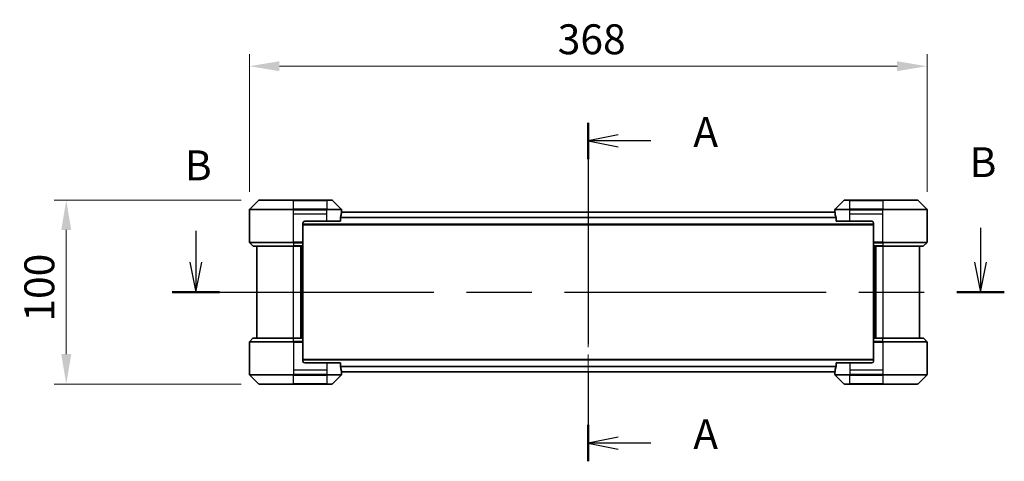
# Model space of a CAD drawing. Units: millimetres. Extents: x 0 to 10422, y 0 to 1827.
# Drawn here: x 2951 to 3485, y 775 to 1015 of the extents above; entities that cross this region are included whole.
import ezdxf

# ---------------------------------------------------------------- set-up
doc = ezdxf.new("R2010")
doc.units = ezdxf.units.MM
doc.header["$LTSCALE"] = 5.5
doc.linetypes.add('CHAIN', pattern=[0.3543, 0.2362, -0.0295, 0.0591, -0.0295])
doc.layers.get('Defpoints').update_dxf_attribs({"lineweight": 25})
for name, color, linetype, lineweight in [('Centerline (ISO)', 131, 'Continuous', 18), ('Dimension (ISO)', 7, 'Continuous', 18), ('Dimension (ISO) @ 1', 7, 'Continuous', 18), ('Section Line (ISO)', 7, 'CHAIN', 25), ('Visible (ISO)', 7, 'Continuous', 35), ('Visible Narrow (ISO)', 7, 'Continuous', 25)]:
    doc.layers.add(name, color=color, linetype=linetype, lineweight=lineweight)
doc.styles.add('Note Text (TK)', font='MS PGothic.ttf')
doc.dimstyles.new('Default - Method 1b (TK)', dxfattribs={"dimscale": 5.5, "dimtxt": 2.5, "dimasz": 2.5, "dimexe": 1, "dimexo": 1.5, "dimgap": 1, "dimtad": 1, "dimrnd": 1e-08, "dimdsep": 46, "dimtxsty": 'Note Text (TK)', "dimcen": 0.09, "dimdle": 5, "dimclrd": 100, "dimclre": 100, "dimclrt": 7, "dimadec": 1, "dimazin": 1, "dimtfac": 1, "dimtmove": 0, "dimatfit": 3, "dimfxl": 1, "dimtolj": 1, "dimlwd": -1, "dimlwe": -1, "dimarcsym": 0})

# ---------------------------------------------------------------- blocks, each defined once
blk = doc.blocks.new('2dTransSection81')
at = {"layer": 'Section Line (ISO)', "linetype": 'CHAIN', "ltscale": 14.262389}
blk.add_line((183.552, 155.607), (183.552, 127.288), dxfattribs=at)
at = {"layer": 'Section Line (ISO)', "linetype": 'Continuous', "lineweight": 50}
for p, q in [((183.552, 155.607), (183.552, 152.553)), ((183.552, 130.341), (183.552, 127.288))]:
    blk.add_line(p, q, dxfattribs=at)
at = {"layer": 'Section Line (ISO)', "linetype": 'Continuous'}
for p, q in [((186.052, 154.58), (183.552, 154.08)), ((186.052, 154.08), (183.552, 154.08)), ((183.552, 154.08), (186.052, 153.58)), ((188.78, 154.08), (186.052, 154.08)), ((186.052, 129.314), (183.552, 128.814)), ((186.052, 128.814), (183.552, 128.814)), ((183.552, 128.814), (186.052, 128.314)), ((188.78, 128.814), (186.052, 128.814))]:
    blk.add_line(p, q, dxfattribs=at)
at = {"layer": 'Section Line (ISO)', "char_height": 2.5, "attachment_point": 7, "style": 'Note Text (TK)'}
for insert in [(192.328, 152.794), (192.328, 127.528)]:
    blk.add_mtext('A', dxfattribs=dict(at, insert=insert))
blk = doc.blocks.new('2dTransSection82')
at = {"layer": 'Section Line (ISO)', "linetype": 'Continuous'}
for p, q in [((150.769, 146.553), (150.769, 143.943)), ((216.337, 146.821), (216.337, 143.943)), ((150.269, 143.943), (150.769, 141.443)), ((150.769, 143.943), (150.769, 141.443)), ((150.769, 141.443), (151.269, 143.943)), ((215.837, 143.943), (216.337, 141.443)), ((216.337, 143.943), (216.337, 141.443)), ((216.337, 141.443), (216.837, 143.943))]:
    blk.add_line(p, q, dxfattribs=at)
at = {"layer": 'Section Line (ISO)', "linetype": 'CHAIN', "ltscale": 16.823912}
blk.add_line((148.789, 141.443), (218.317, 141.443), dxfattribs=at)
at = {"layer": 'Section Line (ISO)', "linetype": 'Continuous', "lineweight": 50}
for p, q in [((148.789, 141.443), (152.749, 141.443)), ((214.357, 141.443), (218.317, 141.443))]:
    blk.add_line(p, q, dxfattribs=at)
at = {"layer": 'Section Line (ISO)', "char_height": 2.5, "attachment_point": 7, "style": 'Note Text (TK)'}
for insert in [(149.85, 150.009), (215.417, 150.277)]:
    blk.add_mtext('B', dxfattribs=dict(at, insert=insert))
blk = doc.blocks.new('*D78')
at = {"layer": 'Defpoints', "color": 0}
for p in [(3443.34, 990.17), (3075.34, 912.17), (3443.34, 912.17)]:
    blk.add_point(p, dxfattribs=at)
at = {"layer": 'Dimension (ISO)', "color": 100}
for p, q in [((3075.34, 921.92), (3075.34, 996.67)), ((3443.34, 921.92), (3443.34, 996.67)), ((3091.59, 990.17), (3427.09, 990.17))]:
    blk.add_line(p, q, dxfattribs=at)
for points in [[(3091.59, 992.88), (3091.59, 987.47), (3075.34, 990.17)], [(3427.09, 992.88), (3427.09, 987.47), (3443.34, 990.17)]]:
    blk.add_solid(points, dxfattribs=at)
at = {"layer": 'Dimension (ISO)', "color": 7, "insert": (3242.76, 1004.8), "char_height": 16.25, "attachment_point": 4, "style": 'Note Text (TK)'}
blk.add_mtext('\\A1;368', dxfattribs=at)
blk = doc.blocks.new('*D79')
at = {"layer": 'Defpoints', "color": 0}
for p in [(3080.54, 917.38), (2975.84, 817.38), (3080.54, 817.38)]:
    blk.add_point(p, dxfattribs=at)
at = {"layer": 'Dimension (ISO)', "color": 100}
for p, q in [((3070.79, 917.38), (2969.34, 917.38)), ((2975.84, 901.13), (2975.84, 833.63)), ((3070.79, 817.38), (2969.34, 817.38))]:
    blk.add_line(p, q, dxfattribs=at)
for points in [[(2973.13, 901.13), (2978.54, 901.13), (2975.84, 917.38)], [(2973.13, 833.63), (2978.54, 833.63), (2975.84, 817.38)]]:
    blk.add_solid(points, dxfattribs=at)
at = {"layer": 'Dimension (ISO)', "color": 7, "insert": (2961.21, 851.32), "char_height": 16.25, "attachment_point": 4, "rotation": 90, "style": 'Note Text (TK)'}
blk.add_mtext('\\A1;100', dxfattribs=at)

msp = doc.modelspace()

# ---------------------------------------------------------------- linework, layer by layer
at = {"layer": 'Centerline (ISO)', "linetype": 'CHAIN', "ltscale": 23.990969}
msp.add_line((3259.3357, 927.0307), (3259.3357, 807.7307), dxfattribs=at)
at = {"layer": 'Visible (ISO)'}
for p, q in [((3080.1893, 917.2342), (3075.4822, 912.5271)), ((3080.5428, 917.3807), (3099.3357, 917.3807)), ((3117.3357, 917.3807), (3099.3357, 917.3807)), ((3117.3357, 917.3807), (3120.1286, 917.3807)), ((3125.1893, 912.5271), (3120.4822, 917.2342)), ((3398.1893, 917.2342), (3393.4822, 912.5271)), ((3398.5428, 917.3807), (3401.3357, 917.3807)), ((3419.3357, 917.3807), (3401.3357, 917.3807)), ((3419.3357, 917.3807), (3438.1286, 917.3807)), ((3443.1893, 912.5271), (3438.4822, 917.2342)), ((3075.3357, 909.8807), (3075.3357, 912.1736)), ((3075.3357, 894.5878), (3075.3357, 909.8807)), ((3393.357, 910.7807), (3125.3144, 910.7807)), ((3125.3357, 910.8807), (3125.3276, 910.8807)), ((3125.3357, 910.8807), (3125.3357, 912.1736)), ((3125.3357, 910.7807), (3125.3357, 910.8807)), ((3393.3357, 910.8807), (3393.3357, 912.1736)), ((3393.3438, 910.8807), (3393.3357, 910.8807)), ((3393.3357, 910.8807), (3393.3357, 910.7807)), ((3443.3357, 909.8807), (3443.3357, 912.1736)), ((3443.3357, 894.5878), (3443.3357, 909.8807)), ((3104.3357, 904.8807), (3104.3357, 894.5878)), ((3414.3357, 903.9807), (3104.3357, 903.9807)), ((3105.3357, 905.8807), (3117.3357, 905.8807)), ((3124.7519, 905.8807), (3117.3357, 905.8807)), ((3124.7519, 905.8807), (3124.7519, 907.7721)), ((3393.9195, 907.7721), (3393.9195, 905.8807)), ((3401.3357, 905.8807), (3393.9195, 905.8807)), ((3401.3357, 905.8807), (3413.3357, 905.8807)), ((3414.3357, 904.8807), (3414.3357, 894.5878)), ((3075.4822, 894.2342), (3077.1893, 892.5271)), ((3104.3357, 894.5878), (3104.3357, 894.2342)), ((3104.3357, 892.5271), (3104.3357, 894.2342)), ((3414.3357, 894.2342), (3414.3357, 894.5878)), ((3414.3357, 894.2342), (3414.3357, 892.5271)), ((3443.1893, 894.2342), (3441.4822, 892.5271)), ((3099.3357, 892.3807), (3077.5428, 892.3807)), ((3079.3357, 892.3807), (3079.3357, 842.3807)), ((3099.3357, 892.3807), (3104.3357, 892.3807)), ((3103.3357, 842.3807), (3103.3357, 892.3807)), ((3104.3357, 892.5271), (3104.3357, 892.3807)), ((3104.3357, 842.3807), (3104.3357, 892.3807)), ((3414.3357, 892.3807), (3414.3357, 892.5271)), ((3414.3357, 892.3807), (3414.3357, 842.3807)), ((3414.3357, 892.3807), (3419.3357, 892.3807)), ((3415.3357, 892.3807), (3415.3357, 842.3807)), ((3441.1286, 892.3807), (3419.3357, 892.3807)), ((3439.3357, 842.3807), (3439.3357, 892.3807)), ((3075.3357, 840.1736), (3075.3357, 824.8807)), ((3075.4822, 840.5271), (3077.1893, 842.2342)), ((3077.5428, 842.3807), (3099.3357, 842.3807)), ((3104.3357, 842.3807), (3099.3357, 842.3807)), ((3104.3357, 842.3807), (3104.3357, 842.2342)), ((3104.3357, 840.5271), (3104.3357, 842.2342)), ((3104.3357, 840.5271), (3104.3357, 840.1736)), ((3104.3357, 829.8807), (3104.3357, 840.1736)), ((3414.3357, 842.2342), (3414.3357, 842.3807)), ((3419.3357, 842.3807), (3414.3357, 842.3807)), ((3414.3357, 842.2342), (3414.3357, 840.5271)), ((3414.3357, 840.1736), (3414.3357, 840.5271)), ((3414.3357, 829.8807), (3414.3357, 840.1736)), ((3419.3357, 842.3807), (3441.1286, 842.3807)), ((3443.1893, 840.5271), (3441.4822, 842.2342)), ((3443.3357, 840.1736), (3443.3357, 824.8807)), ((3104.3357, 830.7807), (3414.3357, 830.7807)), ((3075.3357, 824.8807), (3075.3357, 822.5878)), ((3117.3357, 828.8807), (3105.3357, 828.8807)), ((3117.3357, 828.8807), (3124.7519, 828.8807)), ((3124.7519, 826.9893), (3124.7519, 828.8807)), ((3125.3144, 823.9807), (3393.357, 823.9807)), ((3125.3276, 823.8807), (3125.3357, 823.8807)), ((3125.3357, 823.8807), (3125.3357, 823.9807)), ((3125.3357, 823.8807), (3125.3357, 822.5878)), ((3393.3357, 823.9807), (3393.3357, 823.8807)), ((3393.3357, 823.8807), (3393.3438, 823.8807)), ((3393.3357, 823.8807), (3393.3357, 822.5878)), ((3393.9195, 828.8807), (3401.3357, 828.8807)), ((3393.9195, 828.8807), (3393.9195, 826.9893)), ((3413.3357, 828.8807), (3401.3357, 828.8807)), ((3443.3357, 824.8807), (3443.3357, 822.5878)), ((3075.4822, 822.2342), (3080.1893, 817.5271)), ((3120.4822, 817.5271), (3125.1893, 822.2342)), ((3393.4822, 822.2342), (3398.1893, 817.5271)), ((3438.4822, 817.5271), (3443.1893, 822.2342)), ((3099.3357, 817.3807), (3080.5428, 817.3807)), ((3099.3357, 817.3807), (3117.3357, 817.3807)), ((3120.1286, 817.3807), (3117.3357, 817.3807)), ((3401.3357, 817.3807), (3398.5428, 817.3807)), ((3401.3357, 817.3807), (3419.3357, 817.3807)), ((3438.1286, 817.3807), (3419.3357, 817.3807))]:
    msp.add_line(p, q, dxfattribs=at)
for centre, radius, start, end in [((3080.5428, 916.8807), 0.5, 90, 135), ((3120.1286, 916.8807), 0.5, 45, 90), ((3398.5428, 916.8807), 0.5, 90, 135), ((3438.1286, 916.8807), 0.5, 45, 90), ((3075.8357, 912.1736), 0.5, 135, 180), ((3124.8357, 912.1736), 0.5, 0, 45), ((3393.8357, 912.1736), 0.5, 135, 180), ((3442.8357, 912.1736), 0.5, 0, 45), ((3105.3357, 904.8807), 1, 90, 180), ((3413.3357, 904.8807), 1, 0, 90), ((3075.8357, 894.5878), 0.5, 180, 225), ((3442.8357, 894.5878), 0.5, 315, 0), ((3077.5428, 892.8807), 0.5, 225, 270), ((3441.1286, 892.8807), 0.5, 270, 315), ((3075.8357, 840.1736), 0.5, 135, 180), ((3077.5428, 841.8807), 0.5, 90, 135), ((3441.1286, 841.8807), 0.5, 45, 90), ((3442.8357, 840.1736), 0.5, 0, 45), ((3105.3357, 829.8807), 1, 180, 270), ((3413.3357, 829.8807), 1, 270, 0), ((3075.8357, 822.5878), 0.5, 180, 225), ((3124.8357, 822.5878), 0.5, 315, 0), ((3393.8357, 822.5878), 0.5, 180, 225), ((3442.8357, 822.5878), 0.5, 315, 0), ((3080.5428, 817.8807), 0.5, 225, 270), ((3120.1286, 817.8807), 0.5, 270, 315), ((3398.5428, 817.8807), 0.5, 225, 270), ((3438.1286, 817.8807), 0.5, 270, 315)]:
    msp.add_arc(centre, radius, start, end, dxfattribs=at)
for centre, major_axis, start_param, end_param in [((3117.3357, 911.4807), (0, -9.6), 1.19575789, 1.40334825), ((3117.3357, 911.4807), (0, -9.6), 1.40334825, 1.49698509), ((3401.3357, 911.4807), (0, -9.6), 4.78620022, 4.87983706), ((3401.3357, 911.4807), (0, -9.6), 4.87983706, 5.08742742), ((3117.3357, 823.2807), (0, 9.6), 4.87983706, 5.08742742), ((3117.3357, 823.2807), (0, 9.6), 4.78620022, 4.87983706), ((3401.3357, 823.2807), (0, 9.6), 1.40334825, 1.49698509), ((3401.3357, 823.2807), (0, 9.6), 1.19575789, 1.40334825)]:
    msp.add_ellipse(centre, major_axis=major_axis, ratio=0.83333333, start_param=start_param, end_param=end_param, dxfattribs=at)
for points, knots in [([(3125.3276, 910.8807), (3125.3259, 910.8807), (3125.3238, 910.8731), (3125.3194, 910.8425), (3125.3172, 910.8194), (3125.3148, 910.7864), (3125.3144, 910.7797), (3125.3139, 910.7727)], [-0.0452461794, -0.0452461794, -0.0452461794, -0.0452461794, -0.0339249805, -0.0339249805, -0.0226037816, -0.0226037816, -0.0199303713, -0.0199303713, -0.0199303713, -0.0199303713]), ([(3393.3575, 910.7727), (3393.3571, 910.7798), (3393.3566, 910.7865), (3393.3543, 910.8195), (3393.352, 910.8425), (3393.3476, 910.8732), (3393.3455, 910.8807), (3393.3438, 910.8807)], [-0.0705290281, -0.0705290281, -0.0705290281, -0.0705290281, -0.0678449297, -0.0678449297, -0.056529226, -0.056529226, -0.0452135224, -0.0452135224, -0.0452135224, -0.0452135224]), ([(3124.7797, 907.9641), (3124.7724, 907.9418), (3124.766, 907.9159), (3124.7551, 907.8509), (3124.7519, 907.8103), (3124.7519, 907.7721)], [-0.0201957606, -0.0201957606, -0.0201957606, -0.0201957606, -0.0114837322, -0.0114837322, 0, 0, 0, 0]), ([(3393.9195, 907.7721), (3393.9195, 907.8097), (3393.9165, 907.8495), (3393.9057, 907.9147), (3393.8992, 907.9414), (3393.8918, 907.9641)], [-0.0932612826, -0.0932612826, -0.0932612826, -0.0932612826, -0.0819853568, -0.0819853568, -0.0730776319, -0.0730776319, -0.0730776319, -0.0730776319]), ([(3124.7519, 826.9893), (3124.7519, 826.9517), (3124.755, 826.9118), (3124.7657, 826.8466), (3124.7723, 826.82), (3124.7797, 826.7972)], [-0.0932612826, -0.0932612826, -0.0932612826, -0.0932612826, -0.0819853568, -0.0819853568, -0.0730776319, -0.0730776319, -0.0730776319, -0.0730776319]), ([(3125.3139, 823.9886), (3125.3144, 823.9816), (3125.3148, 823.9749), (3125.3172, 823.9419), (3125.3195, 823.9188), (3125.3238, 823.8882), (3125.3259, 823.8807), (3125.3276, 823.8807)], [-0.0705290281, -0.0705290281, -0.0705290281, -0.0705290281, -0.0678449297, -0.0678449297, -0.056529226, -0.056529226, -0.0452135224, -0.0452135224, -0.0452135224, -0.0452135224]), ([(3393.3438, 823.8807), (3393.3455, 823.8807), (3393.3476, 823.8882), (3393.352, 823.9189), (3393.3543, 823.942), (3393.3566, 823.9749), (3393.3571, 823.9816), (3393.3575, 823.9886)], [-0.0452461794, -0.0452461794, -0.0452461794, -0.0452461794, -0.0339249805, -0.0339249805, -0.0226037816, -0.0226037816, -0.0199303713, -0.0199303713, -0.0199303713, -0.0199303713]), ([(3393.8918, 826.7972), (3393.899, 826.8196), (3393.9055, 826.8455), (3393.9164, 826.9105), (3393.9195, 826.951), (3393.9195, 826.9893)], [-0.0201957606, -0.0201957606, -0.0201957606, -0.0201957606, -0.0114837322, -0.0114837322, 0, 0, 0, 0])]:
    msp.add_open_spline(points, degree=3, knots=knots, dxfattribs=at)
at = {"layer": 'Visible Narrow (ISO)'}
for p, q in [((3099.3357, 917.2342), (3080.1893, 917.2342)), ((3099.3357, 917.3807), (3099.3357, 917.2342)), ((3099.3357, 917.2342), (3117.3357, 917.2342)), ((3099.3357, 912.5271), (3099.3357, 917.2342)), ((3117.3357, 917.2342), (3117.3357, 917.3807)), ((3120.4822, 917.2342), (3117.3357, 917.2342)), ((3117.3357, 917.2342), (3117.3357, 912.5271)), ((3401.3357, 917.2342), (3398.1893, 917.2342)), ((3401.3357, 917.2342), (3401.3357, 917.3807)), ((3401.3357, 912.5271), (3401.3357, 917.2342)), ((3401.3357, 917.2342), (3419.3357, 917.2342)), ((3419.3357, 917.2342), (3419.3357, 917.3807)), ((3419.3357, 917.2342), (3419.3357, 912.5271)), ((3438.4822, 917.2342), (3419.3357, 917.2342)), ((3099.3357, 912.1736), (3075.3357, 912.1736)), ((3075.4822, 912.5271), (3099.3357, 912.5271)), ((3099.3357, 912.5271), (3099.3357, 912.1736)), ((3117.3357, 912.5271), (3099.3357, 912.5271)), ((3099.3357, 909.8807), (3099.3357, 912.1736)), ((3099.3357, 912.1736), (3117.3357, 912.1736)), ((3099.3357, 909.8807), (3117.3357, 909.8807)), ((3099.3357, 894.5878), (3099.3357, 909.8807)), ((3117.3357, 912.5271), (3117.3357, 912.1736)), ((3117.3357, 912.5271), (3125.1893, 912.5271)), ((3125.3357, 912.1736), (3117.3357, 912.1736)), ((3117.3357, 909.8807), (3117.3357, 912.1736)), ((3117.3357, 905.8807), (3117.3357, 909.8807)), ((3393.3641, 910.6727), (3125.3073, 910.6727)), ((3401.3357, 912.1736), (3393.3357, 912.1736)), ((3393.4822, 912.5271), (3401.3357, 912.5271)), ((3419.3357, 912.5271), (3401.3357, 912.5271)), ((3401.3357, 912.5271), (3401.3357, 912.1736)), ((3401.3357, 909.8807), (3401.3357, 912.1736)), ((3401.3357, 912.1736), (3419.3357, 912.1736)), ((3401.3357, 909.8807), (3419.3357, 909.8807)), ((3401.3357, 905.8807), (3401.3357, 909.8807)), ((3419.3357, 912.5271), (3419.3357, 912.1736)), ((3419.3357, 912.5271), (3443.1893, 912.5271)), ((3443.3357, 912.1736), (3419.3357, 912.1736)), ((3419.3357, 909.8807), (3419.3357, 912.1736)), ((3419.3357, 894.5878), (3419.3357, 909.8807)), ((3414.3357, 904.2807), (3104.3357, 904.2807)), ((3393.9195, 907.6721), (3124.7519, 907.6721)), ((3393.9137, 907.8641), (3124.7578, 907.8641)), ((3075.3357, 894.5878), (3099.3357, 894.5878)), ((3099.3357, 894.2342), (3075.4822, 894.2342)), ((3104.3357, 894.5878), (3099.3357, 894.5878)), ((3099.3357, 894.2342), (3099.3357, 894.5878)), ((3099.3357, 894.2342), (3104.3357, 894.2342)), ((3099.3357, 894.2342), (3099.3357, 892.5271)), ((3419.3357, 894.5878), (3414.3357, 894.5878)), ((3414.3357, 894.2342), (3419.3357, 894.2342)), ((3419.3357, 894.5878), (3443.3357, 894.5878)), ((3419.3357, 894.2342), (3419.3357, 894.5878)), ((3443.1893, 894.2342), (3419.3357, 894.2342)), ((3419.3357, 894.2342), (3419.3357, 892.5271)), ((3077.1893, 892.5271), (3099.3357, 892.5271)), ((3104.3357, 892.5271), (3099.3357, 892.5271)), ((3099.3357, 892.5271), (3099.3357, 892.3807)), ((3099.3357, 842.3807), (3099.3357, 892.3807)), ((3103.0357, 892.3807), (3103.0357, 842.3807)), ((3104.0357, 892.3807), (3104.0357, 842.3807)), ((3419.3357, 892.5271), (3414.3357, 892.5271)), ((3414.6357, 842.3807), (3414.6357, 892.3807)), ((3415.6357, 842.3807), (3415.6357, 892.3807)), ((3419.3357, 892.5271), (3419.3357, 892.3807)), ((3419.3357, 892.5271), (3441.4822, 892.5271)), ((3419.3357, 892.3807), (3419.3357, 842.3807)), ((3099.3357, 840.1736), (3075.3357, 840.1736)), ((3075.4822, 840.5271), (3099.3357, 840.5271)), ((3099.3357, 842.2342), (3077.1893, 842.2342)), ((3099.3357, 842.2342), (3099.3357, 842.3807)), ((3099.3357, 842.2342), (3104.3357, 842.2342)), ((3099.3357, 840.5271), (3099.3357, 842.2342)), ((3099.3357, 840.5271), (3099.3357, 840.1736)), ((3104.3357, 840.5271), (3099.3357, 840.5271)), ((3099.3357, 840.1736), (3099.3357, 824.8807)), ((3099.3357, 840.1736), (3104.3357, 840.1736)), ((3414.3357, 842.2342), (3419.3357, 842.2342)), ((3419.3357, 840.5271), (3414.3357, 840.5271)), ((3414.3357, 840.1736), (3419.3357, 840.1736)), ((3419.3357, 842.2342), (3419.3357, 842.3807)), ((3419.3357, 840.5271), (3419.3357, 842.2342)), ((3441.4822, 842.2342), (3419.3357, 842.2342)), ((3419.3357, 840.5271), (3419.3357, 840.1736)), ((3419.3357, 840.5271), (3443.1893, 840.5271)), ((3419.3357, 840.1736), (3419.3357, 824.8807)), ((3443.3357, 840.1736), (3419.3357, 840.1736)), ((3104.3357, 830.4807), (3414.3357, 830.4807)), ((3099.3357, 824.8807), (3099.3357, 822.5878)), ((3117.3357, 824.8807), (3099.3357, 824.8807)), ((3117.3357, 828.8807), (3117.3357, 824.8807)), ((3117.3357, 824.8807), (3117.3357, 822.5878)), ((3124.7519, 827.0893), (3393.9195, 827.0893)), ((3124.7578, 826.8972), (3393.9137, 826.8972)), ((3125.3073, 824.0886), (3393.3641, 824.0886)), ((3401.3357, 828.8807), (3401.3357, 824.8807)), ((3401.3357, 824.8807), (3401.3357, 822.5878)), ((3419.3357, 824.8807), (3401.3357, 824.8807)), ((3419.3357, 824.8807), (3419.3357, 822.5878)), ((3075.3357, 822.5878), (3099.3357, 822.5878)), ((3099.3357, 822.2342), (3075.4822, 822.2342)), ((3117.3357, 822.5878), (3099.3357, 822.5878)), ((3099.3357, 822.2342), (3099.3357, 822.5878)), ((3099.3357, 822.2342), (3117.3357, 822.2342)), ((3099.3357, 817.5271), (3099.3357, 822.2342)), ((3117.3357, 822.5878), (3125.3357, 822.5878)), ((3117.3357, 822.2342), (3117.3357, 822.5878)), ((3117.3357, 822.2342), (3117.3357, 817.5271)), ((3125.1893, 822.2342), (3117.3357, 822.2342)), ((3393.3357, 822.5878), (3401.3357, 822.5878)), ((3401.3357, 822.2342), (3393.4822, 822.2342)), ((3419.3357, 822.5878), (3401.3357, 822.5878)), ((3401.3357, 822.2342), (3401.3357, 822.5878)), ((3401.3357, 822.2342), (3419.3357, 822.2342)), ((3401.3357, 817.5271), (3401.3357, 822.2342)), ((3419.3357, 822.5878), (3443.3357, 822.5878)), ((3419.3357, 822.2342), (3419.3357, 822.5878)), ((3443.1893, 822.2342), (3419.3357, 822.2342)), ((3419.3357, 822.2342), (3419.3357, 817.5271)), ((3080.1893, 817.5271), (3099.3357, 817.5271)), ((3117.3357, 817.5271), (3099.3357, 817.5271)), ((3099.3357, 817.5271), (3099.3357, 817.3807)), ((3117.3357, 817.5271), (3120.4822, 817.5271)), ((3117.3357, 817.5271), (3117.3357, 817.3807)), ((3398.1893, 817.5271), (3401.3357, 817.5271)), ((3401.3357, 817.5271), (3401.3357, 817.3807)), ((3419.3357, 817.5271), (3401.3357, 817.5271)), ((3419.3357, 817.3807), (3419.3357, 817.5271)), ((3419.3357, 817.5271), (3438.4822, 817.5271))]:
    msp.add_line(p, q, dxfattribs=at)

# ---------------------------------------------------------------- block references
at = {"layer": 'Section Line (ISO)', "xscale": 6.5, "yscale": 6.5, "zscale": 6.5}
for name in ['2dTransSection81', '2dTransSection82']:
    msp.add_blockref(name, (2066.25, -52), dxfattribs=at)

# ---------------------------------------------------------------- dimensions: what is measured, and where the dimension line sits
at = {"layer": 'Dimension (ISO) @ 1', "color": 100}
dim = msp.add_linear_dim(base=(3443.3357, 990.1736), p1=(3075.3357, 912.1736), p2=(3443.3357, 912.1736), dimstyle='Default - Method 1b (TK)', override={"dimscale": 1, "dimtxt": 16.25, "dimasz": 16.25, "dimexe": 6.5, "dimexo": 9.75, "dimgap": 6.5, "dimdec": 2, "dimcen": 0.585, "dimtol": 0, "dimlim": 0, "dimtp": 0, "dimtm": 0, "dimtdec": 2, "dimtix": 0, "dimtofl": 0, "dimtmove": 0, "dimatfit": 1}, dxfattribs=at)
dim.commit()
dim.dimension.update_dxf_attribs({"geometry": '*D78', "text_midpoint": (3259.3357, 990.1736), "dimtype": 128})
dim = msp.add_linear_dim(base=(2975.8357, 817.3807), p1=(3080.5428, 917.3807), p2=(3080.5428, 817.3807), angle=90, dimstyle='Default - Method 1b (TK)', override={"dimscale": 1, "dimtxt": 16.25, "dimasz": 16.25, "dimexe": 6.5, "dimexo": 9.75, "dimgap": 6.5, "dimdec": 2, "dimcen": 0.585, "dimtol": 0, "dimlim": 0, "dimtp": 0, "dimtm": 0, "dimtdec": 2, "dimtix": 0, "dimtofl": 0, "dimtmove": 0, "dimatfit": 1}, dxfattribs=at)
dim.commit()
dim.dimension.update_dxf_attribs({"geometry": '*D79', "text_midpoint": (2975.8357, 867.3807), "dimtype": 128})

doc.saveas('drawing.dxf')
